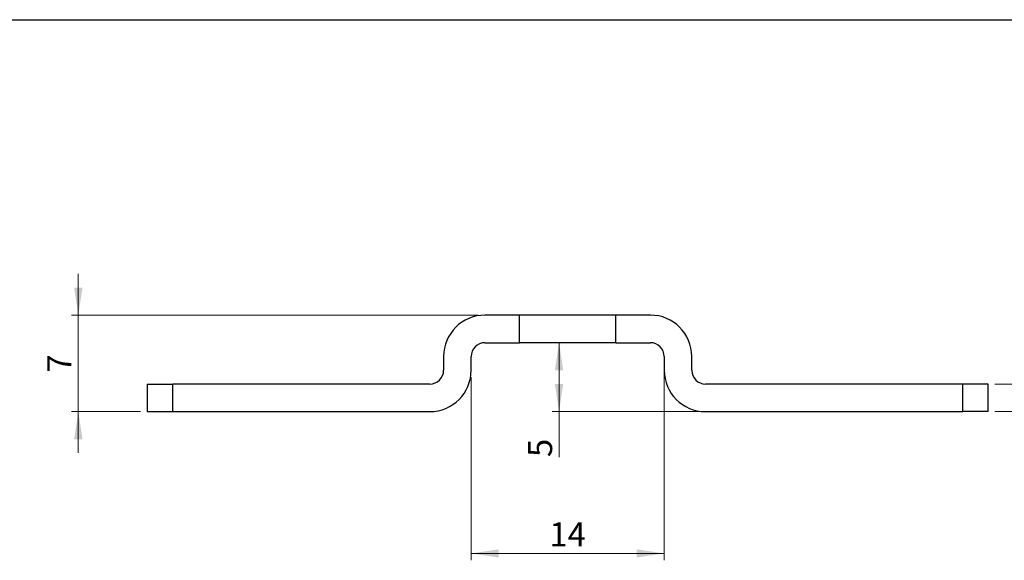
# Model space of a CAD drawing. Units: millimetres. Extents: x 10 to 410, y 10 to 287.
# Drawn here: x 175 to 318, y 209 to 287 of the extents above; entities that cross this region are included whole.
import ezdxf

# ---------------------------------------------------------------- set-up
doc = ezdxf.new("R2010")
doc.units = ezdxf.units.MM
doc.styles.add('SLDTEXTSTYLE0', font='TXT', dxfattribs={"width": 0.605})
doc.dimstyles.new('SLDDIMSTYLE0', dxfattribs={"dimtxt": 3.5, "dimasz": 4, "dimexe": 0, "dimexo": 0.0625, "dimgap": 0.875, "dimtad": 1, "dimdec": 1, "dimlfac": 0.5, "dimrnd": 1e-09, "dimzin": 12, "dimdsep": 46, "dimtxsty": 'SLDTEXTSTYLE0', "dimsah": 1, "dimcen": 0.09, "dimadec": 0, "dimazin": 3, "dimtfac": 1, "dimtdec": 3, "dimtofl": 0, "dimtmove": 0, "dimatfit": 3, "dimfxl": 0, "dimfrac": 2, "dimtolj": 1, "dimtzin": 12, "dimarcsym": 0})
doc.dimstyles.new('SLDDIMSTYLE1', dxfattribs={"dimtxt": 3.5, "dimasz": 4, "dimexe": 0, "dimexo": 0.0625, "dimgap": 0.875, "dimtad": 1, "dimdec": 1, "dimlfac": 0.5, "dimrnd": 1e-09, "dimzin": 12, "dimdsep": 46, "dimtxsty": 'SLDTEXTSTYLE0', "dimsah": 1, "dimcen": 0.09, "dimadec": 0, "dimazin": 3, "dimtfac": 1, "dimtdec": 3, "dimtmove": 0, "dimatfit": 0, "dimfxl": 0, "dimfrac": 2, "dimtolj": 1, "dimtzin": 12, "dimarcsym": 0})

# ---------------------------------------------------------------- blocks, each defined once
blk = doc.blocks.new('_D_9')
at = {"color": 7, "linetype": 'Continuous', "lineweight": 18}
for p, q in [((183.93, 244.14), (183.93, 250.14)), ((241.93, 244.14), (182.93, 244.14)), ((183.93, 244.14), (183.93, 230.14)), ((192.93, 230.14), (182.93, 230.14)), ((183.93, 230.14), (183.93, 224.14))]:
    blk.add_line(p, q, dxfattribs=at)
for points in [[(183.93, 244.14), (184.53, 248.14), (183.33, 248.14)], [(183.93, 230.14), (183.33, 226.14), (184.53, 226.14)]]:
    blk.add_solid(points, dxfattribs=at)
at = {"color": 7, "linetype": 'Continuous', "lineweight": 18, "insert": (179.42, 235.8), "char_height": 3.5, "attachment_point": 1, "rotation": 90, "style": 'SLDTEXTSTYLE0'}
blk.add_mtext('7', dxfattribs=at)
blk = doc.blocks.new('_D_10')
at = {"color": 7, "linetype": 'Continuous', "lineweight": 18}
for p, q in [((341.93, 234.14), (341.93, 240.14)), ((316.93, 234.14), (342.93, 234.14)), ((341.93, 230.14), (341.93, 234.14)), ((316.93, 230.14), (342.93, 230.14)), ((341.93, 230.14), (341.93, 223.55))]:
    blk.add_line(p, q, dxfattribs=at)
for points in [[(341.93, 234.14), (342.53, 238.14), (341.33, 238.14)], [(341.93, 230.14), (341.33, 226.14), (342.53, 226.14)]]:
    blk.add_solid(points, dxfattribs=at)
at = {"color": 7, "linetype": 'Continuous', "lineweight": 18, "insert": (337.42, 223.55), "char_height": 3.5, "attachment_point": 1, "rotation": 90, "style": 'SLDTEXTSTYLE0'}
blk.add_mtext('2', dxfattribs=at)
blk = doc.blocks.new('_D_11')
at = {"color": 7, "linetype": 'Continuous', "lineweight": 18}
for p, q in [((253.68, 240.14), (253.68, 230.14)), ((273.93, 230.14), (252.68, 230.14)), ((253.68, 230.14), (253.68, 223.55))]:
    blk.add_line(p, q, dxfattribs=at)
for points in [[(253.68, 240.14), (253.08, 236.14), (254.28, 236.14)], [(253.68, 230.14), (254.28, 234.14), (253.08, 234.14)]]:
    blk.add_solid(points, dxfattribs=at)
at = {"color": 7, "linetype": 'Continuous', "lineweight": 18, "insert": (249.17, 223.55), "char_height": 3.5, "attachment_point": 1, "rotation": 90, "style": 'SLDTEXTSTYLE0'}
blk.add_mtext('5', dxfattribs=at)
blk = doc.blocks.new('_D_12')
at = {"color": 7, "linetype": 'Continuous', "lineweight": 18}
for p, q in [((268.93, 237.14), (268.93, 208.57)), ((240.93, 235.14), (240.93, 208.57)), ((240.93, 209.57), (268.93, 209.57))]:
    blk.add_line(p, q, dxfattribs=at)
for points in [[(240.93, 209.57), (244.93, 208.97), (244.93, 210.17)], [(268.93, 209.57), (264.93, 210.17), (264.93, 208.97)]]:
    blk.add_solid(points, dxfattribs=at)
at = {"color": 7, "linetype": 'Continuous', "lineweight": 18, "insert": (252.26, 214.08), "char_height": 3.5, "attachment_point": 1, "style": 'SLDTEXTSTYLE0'}
blk.add_mtext('14', dxfattribs=at)

msp = doc.modelspace()

# ---------------------------------------------------------------- linework, layer by layer
at = {"color": 7, "linetype": 'Continuous', "lineweight": 25}
for p, q in [((10, 287), (410, 287)), ((247.93, 244.14), (242.93, 244.14)), ((247.93, 240.14), (247.93, 244.14)), ((261.93, 244.14), (247.93, 244.14)), ((261.93, 240.14), (261.93, 244.14)), ((266.93, 244.14), (261.93, 244.14)), ((242.93, 240.14), (247.93, 240.14)), ((261.93, 240.14), (247.93, 240.14)), ((261.93, 240.14), (266.93, 240.14)), ((236.93, 238.14), (236.93, 236.14)), ((240.93, 236.14), (240.93, 238.14)), ((268.93, 238.14), (268.93, 236.14)), ((272.93, 236.14), (272.93, 238.14)), ((193.93, 234.14), (193.93, 230.14)), ((193.93, 234.14), (197.63, 234.14)), ((197.63, 230.14), (197.63, 234.14)), ((234.93, 234.14), (197.63, 234.14)), ((312.24, 234.14), (274.93, 234.14)), ((312.24, 230.14), (312.24, 234.14)), ((315.93, 234.14), (312.24, 234.14)), ((315.93, 230.14), (315.93, 234.14)), ((193.93, 230.14), (197.63, 230.14)), ((197.63, 230.14), (234.93, 230.14)), ((274.93, 230.14), (312.24, 230.14)), ((315.93, 230.14), (312.24, 230.14))]:
    msp.add_line(p, q, dxfattribs=at)
for centre, radius, start, end in [((242.93, 238.14), 6, 90, 180), ((266.93, 238.14), 6, 0, 90), ((242.93, 238.14), 2, 90, 180), ((266.93, 238.14), 2, 0, 90), ((234.93, 236.14), 6, 270, 0), ((234.93, 236.14), 2, 270, 0), ((274.93, 236.14), 6, 180, 270), ((274.93, 236.14), 2, 180, 270)]:
    msp.add_arc(centre, radius, start, end, dxfattribs=at)

# ---------------------------------------------------------------- dimensions: what is measured, and where the dimension line sits
at = {"color": 7, "linetype": 'Continuous', "lineweight": 18}
for base, p1, p2, dimstyle, picture, middle in [((183.93, 230.14), (242.93, 244.14), (193.93, 230.14), 'SLDDIMSTYLE1', '_D_9', (183.93, 237.14)), ((253.68, 230.14), (242.93, 240.14), (274.93, 230.14), 'SLDDIMSTYLE0', '_D_11', (253.68, 224.88)), ((341.93, 234.14), (315.93, 230.14), (315.93, 234.14), 'SLDDIMSTYLE1', '_D_10', (341.93, 224.88))]:
    dim = msp.add_linear_dim(base=base, p1=p1, p2=p2, angle=90, dimstyle=dimstyle, dxfattribs=at)
    dim.commit()
    dim.dimension.update_dxf_attribs({"geometry": picture, "text_midpoint": middle, "dimtype": 160})
dim = msp.add_linear_dim(base=(268.93, 209.57), p1=(240.93, 236.14), p2=(268.93, 238.14), dimstyle='SLDDIMSTYLE0', dxfattribs=at)
dim.commit()
dim.dimension.update_dxf_attribs({"geometry": '_D_12', "text_midpoint": (254.93, 209.57), "dimtype": 160})

doc.saveas('drawing.dxf')
